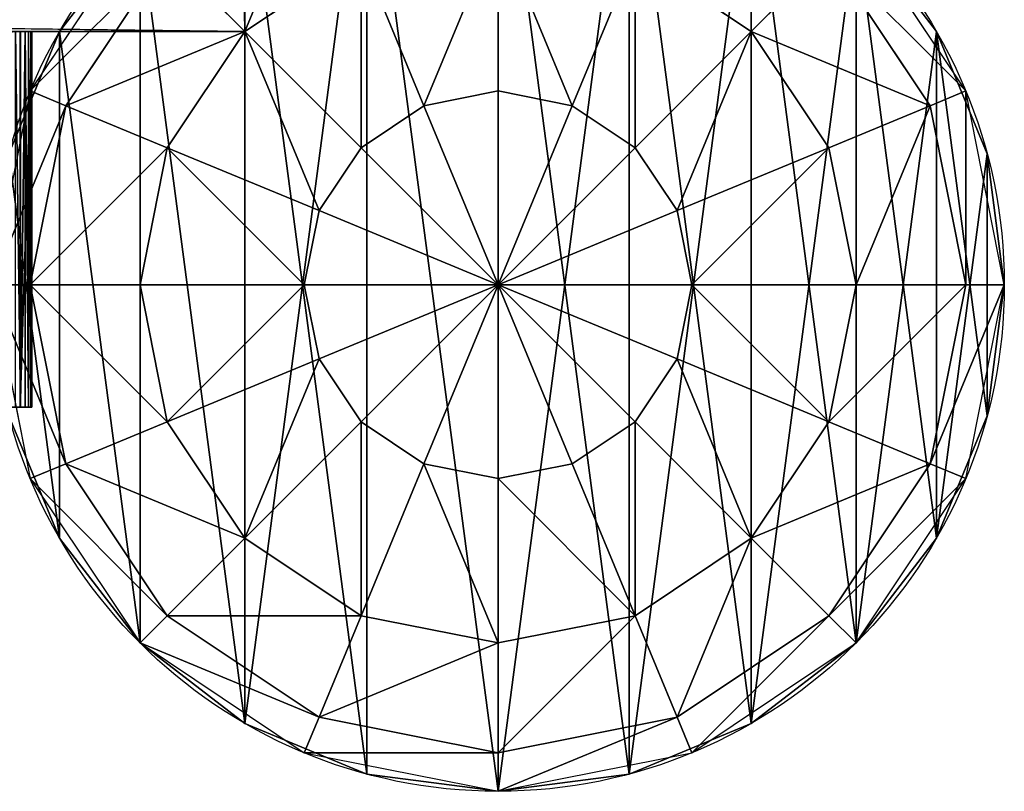
# Model space of a CAD drawing. Units: millimetres. Extents: x -176 to 288, y -318 to 378.
# Drawn here: x 249 to 288, y -157 to -127 of the extents above; entities that cross this region are included whole.
import ezdxf

# ---------------------------------------------------------------- set-up
doc = ezdxf.new("R2010")
doc.units = ezdxf.units.MM
doc.layers.get('0').update_dxf_attribs({"true_color": 0xff5454})

# ---------------------------------------------------------------- blocks, each defined once
blk = doc.blocks.new('Group14_1')
at = {"color": 8, "true_color": 0x64777b}
for p, q in [((-14.142, 14.142), (-18.478, 7.654)), ((0, 14.142, 14.142), (0, 7.654, 18.478)), ((18.478, 7.654), (14.142, 14.142)), ((-17.071, 7.071, 7.654), (-13.066, 13.066, 7.654)), ((-13.066, 13.066, 7.654), (-10, 10, 14.142)), ((-10, 10, 14.142), (-5.412, 13.066, 14.142)), ((-5.412, 13.066, 14.142), (-2.929, 7.071, 18.478)), ((5.412, 13.066, 14.142), (2.929, 7.071, 18.478)), ((5.412, 13.066, 14.142), (10, 10, 14.142)), ((13.066, 13.066, 7.654), (10, 10, 14.142)), ((13.066, 13.066, 7.654), (17.071, 7.071, 7.654)), ((-13.066, 5.412, 14.142), (-10, 10, 14.142)), ((-10, 10, 14.142), (-5.412, 5.412, 18.478)), ((10, 10, 14.142), (5.412, 5.412, 18.478)), ((10, 10, 14.142), (13.066, 5.412, 14.142)), ((-18.478, 7.654), (-20, 0)), ((-18.478, 7.654), (-17.071, 7.071, 7.654)), ((-2.929, 7.071, 18.478), (0, 7.654, 18.478)), ((0, 7.654, 18.478), (2.929, 7.071, 18.478)), ((0, 7.654, 18.478), (0, 0, 20)), ((18.478, 7.654), (17.071, 7.071, 7.654)), ((20, 0), (18.478, 7.654)), ((-18.478, 0, 7.654), (-17.071, 7.071, 7.654)), ((-17.071, 7.071, 7.654), (-13.066, 5.412, 14.142)), ((-5.412, 5.412, 18.478), (-2.929, 7.071, 18.478)), ((-2.929, 7.071, 18.478), (0, 0, 20)), ((2.929, 7.071, 18.478), (0, 0, 20)), ((2.929, 7.071, 18.478), (5.412, 5.412, 18.478)), ((17.071, 7.071, 7.654), (13.066, 5.412, 14.142)), ((17.071, 7.071, 7.654), (18.478, 0, 7.654)), ((-14.142, 0, 14.142), (-13.066, 5.412, 14.142)), ((-13.066, 5.412, 14.142), (-7.071, 2.929, 18.478)), ((-7.071, 2.929, 18.478), (-5.412, 5.412, 18.478)), ((-5.412, 5.412, 18.478), (0, 0, 20)), ((5.412, 5.412, 18.478), (0, 0, 20)), ((5.412, 5.412, 18.478), (7.071, 2.929, 18.478)), ((13.066, 5.412, 14.142), (7.071, 2.929, 18.478)), ((13.066, 5.412, 14.142), (14.142, 0, 14.142)), ((-7.654, 0, 18.478), (-7.071, 2.929, 18.478)), ((-7.071, 2.929, 18.478), (0, 0, 20)), ((7.071, 2.929, 18.478), (0, 0, 20)), ((7.071, 2.929, 18.478), (7.654, 0, 18.478)), ((-20, 0), (-18.478, 0, 7.654)), ((-20, 0), (-18.478, -7.654)), ((-17.071, -7.071, 7.654), (-18.478, 0, 7.654)), ((-18.478, 0, 7.654), (-14.142, 0, 14.142)), ((-13.066, -5.412, 14.142), (-14.142, 0, 14.142)), ((-14.142, 0, 14.142), (-7.654, 0, 18.478)), ((-7.071, -2.929, 18.478), (-7.654, 0, 18.478)), ((-7.654, 0, 18.478), (0, 0, 20)), ((-7.071, -2.929, 18.478), (0, 0, 20)), ((-5.412, -5.412, 18.478), (0, 0, 20)), ((-2.929, -7.071, 18.478), (0, 0, 20)), ((0, 0, 20), (7.654, 0, 18.478)), ((0, -7.654, 18.478), (0, 0, 20)), ((2.929, -7.071, 18.478), (0, 0, 20)), ((5.412, -5.412, 18.478), (0, 0, 20)), ((7.071, -2.929, 18.478), (0, 0, 20)), ((7.654, 0, 18.478), (7.071, -2.929, 18.478)), ((7.654, 0, 18.478), (14.142, 0, 14.142)), ((14.142, 0, 14.142), (13.066, -5.412, 14.142)), ((14.142, 0, 14.142), (18.478, 0, 7.654)), ((18.478, 0, 7.654), (17.071, -7.071, 7.654)), ((18.478, 0, 7.654), (20, 0)), ((18.478, -7.654), (20, 0)), ((-13.066, -5.412, 14.142), (-7.071, -2.929, 18.478)), ((-5.412, -5.412, 18.478), (-7.071, -2.929, 18.478)), ((7.071, -2.929, 18.478), (5.412, -5.412, 18.478)), ((13.066, -5.412, 14.142), (7.071, -2.929, 18.478)), ((-17.071, -7.071, 7.654), (-13.066, -5.412, 14.142)), ((-10, -10, 14.142), (-13.066, -5.412, 14.142)), ((-10, -10, 14.142), (-5.412, -5.412, 18.478)), ((-2.929, -7.071, 18.478), (-5.412, -5.412, 18.478)), ((5.412, -5.412, 18.478), (2.929, -7.071, 18.478)), ((10, -10, 14.142), (5.412, -5.412, 18.478)), ((13.066, -5.412, 14.142), (10, -10, 14.142)), ((17.071, -7.071, 7.654), (13.066, -5.412, 14.142)), ((-18.478, -7.654), (-17.071, -7.071, 7.654)), ((-13.066, -13.066, 7.654), (-17.071, -7.071, 7.654)), ((-5.412, -13.066, 14.142), (-2.929, -7.071, 18.478)), ((0, -7.654, 18.478), (-2.929, -7.071, 18.478)), ((2.929, -7.071, 18.478), (0, -7.654, 18.478)), ((5.412, -13.066, 14.142), (2.929, -7.071, 18.478)), ((17.071, -7.071, 7.654), (13.066, -13.066, 7.654)), ((18.478, -7.654), (17.071, -7.071, 7.654)), ((-18.478, -7.654), (-14.142, -14.142)), ((0, -14.142, 14.142), (0, -7.654, 18.478)), ((14.142, -14.142), (18.478, -7.654)), ((-13.066, -13.066, 7.654), (-10, -10, 14.142)), ((-5.412, -13.066, 14.142), (-10, -10, 14.142)), ((10, -10, 14.142), (5.412, -13.066, 14.142)), ((13.066, -13.066, 7.654), (10, -10, 14.142)), ((-14.142, -14.142), (-13.066, -13.066, 7.654)), ((-7.071, -17.071, 7.654), (-13.066, -13.066, 7.654)), ((-7.071, -17.071, 7.654), (-5.412, -13.066, 14.142)), ((0, -14.142, 14.142), (-5.412, -13.066, 14.142)), ((5.412, -13.066, 14.142), (0, -14.142, 14.142)), ((7.071, -17.071, 7.654), (5.412, -13.066, 14.142)), ((13.066, -13.066, 7.654), (7.071, -17.071, 7.654)), ((14.142, -14.142), (13.066, -13.066, 7.654)), ((-14.142, -14.142), (-7.654, -18.478)), ((0, -18.478, 7.654), (0, -14.142, 14.142)), ((7.654, -18.478), (14.142, -14.142)), ((-7.654, -18.478), (-7.071, -17.071, 7.654)), ((0, -18.478, 7.654), (-7.071, -17.071, 7.654)), ((7.071, -17.071, 7.654), (0, -18.478, 7.654)), ((7.654, -18.478), (7.071, -17.071, 7.654)), ((-7.654, -18.478), (0, -20)), ((0, -20), (0, -18.478, 7.654)), ((0, -20), (7.654, -18.478))]:
    blk.add_line(p, q, dxfattribs=at)
mesh = blk.add_polyface(dxfattribs=at)
corners = [(-10, 10, 14.142), (-7.071, 17.071, 7.654), (-13.066, 13.066, 7.654), (-5.412, 13.066, 14.142)]
mesh.append_faces([[corners[k] for k in face] for face in [(0, 1, 2), (1, 0, 3)]], dxfattribs={"vtx0": -1, "color": 8})
mesh = blk.add_polyface(dxfattribs=at)
corners = [(5.412, 13.066, 14.142), (13.066, 13.066, 7.654), (7.071, 17.071, 7.654), (10, 10, 14.142)]
mesh.append_faces([[corners[k] for k in face] for face in [(0, 1, 2), (1, 0, 3)]], dxfattribs={"vtx0": -1, "color": 8})
mesh = blk.add_polyface(dxfattribs=at)
corners = [(-13.066, 13.066, 7.654), (-18.478, 7.654), (-17.071, 7.071, 7.654), (-14.142, 14.142)]
mesh.append_faces([[corners[k] for k in face] for face in [(0, 1, 2), (1, 0, 3)]], dxfattribs={"vtx0": -1, "color": 8})
mesh = blk.add_polyface(dxfattribs=at)
corners = [(-2.929, 7.071, 18.478), (0, 14.142, 14.142), (-5.412, 13.066, 14.142), (0, 7.654, 18.478)]
mesh.append_faces([[corners[k] for k in face] for face in [(0, 1, 2), (1, 0, 3)]], dxfattribs={"vtx0": -1, "color": 8})
mesh = blk.add_polyface(dxfattribs=at)
corners = [(2.929, 7.071, 18.478), (0, 14.142, 14.142), (0, 7.654, 18.478), (5.412, 13.066, 14.142)]
mesh.append_faces([[corners[k] for k in face] for face in [(0, 1, 2), (1, 0, 3)]], dxfattribs={"vtx0": -1, "color": 8})
mesh = blk.add_polyface(dxfattribs=at)
corners = [(18.478, 7.654), (13.066, 13.066, 7.654), (17.071, 7.071, 7.654), (14.142, 14.142)]
mesh.append_faces([[corners[k] for k in face] for face in [(0, 1, 2), (1, 0, 3)]], dxfattribs={"vtx0": -1, "color": 8})
mesh = blk.add_polyface(dxfattribs=at)
corners = [(-10, 10, 14.142), (-17.071, 7.071, 7.654), (-13.066, 5.412, 14.142), (-13.066, 13.066, 7.654)]
mesh.append_faces([[corners[k] for k in face] for face in [(0, 1, 2), (1, 0, 3)]], dxfattribs={"vtx0": -1, "color": 8})
mesh = blk.add_polyface(dxfattribs=at)
corners = [(-5.412, 5.412, 18.478), (-5.412, 13.066, 14.142), (-10, 10, 14.142), (-2.929, 7.071, 18.478)]
mesh.append_faces([[corners[k] for k in face] for face in [(0, 1, 2), (1, 0, 3)]], dxfattribs={"vtx0": -1, "color": 8})
mesh = blk.add_polyface(dxfattribs=at)
corners = [(5.412, 5.412, 18.478), (5.412, 13.066, 14.142), (2.929, 7.071, 18.478), (10, 10, 14.142)]
mesh.append_faces([[corners[k] for k in face] for face in [(0, 1, 2), (1, 0, 3)]], dxfattribs={"vtx0": -1, "color": 8})
mesh = blk.add_polyface(dxfattribs=at)
corners = [(17.071, 7.071, 7.654), (10, 10, 14.142), (13.066, 5.412, 14.142), (13.066, 13.066, 7.654)]
mesh.append_faces([[corners[k] for k in face] for face in [(0, 1, 2), (1, 0, 3)]], dxfattribs={"vtx0": -1, "color": 8})
mesh = blk.add_polyface(dxfattribs=at)
corners = [(-7.071, 2.929, 18.478), (-10, 10, 14.142), (-13.066, 5.412, 14.142), (-5.412, 5.412, 18.478)]
mesh.append_faces([[corners[k] for k in face] for face in [(0, 1, 2), (1, 0, 3)]], dxfattribs={"vtx0": -1, "color": 8})
mesh = blk.add_polyface(dxfattribs=at)
corners = [(7.071, 2.929, 18.478), (10, 10, 14.142), (5.412, 5.412, 18.478), (13.066, 5.412, 14.142)]
mesh.append_faces([[corners[k] for k in face] for face in [(0, 1, 2), (1, 0, 3)]], dxfattribs={"vtx0": -1, "color": 8})
mesh = blk.add_polyface(dxfattribs=at)
corners = [(-17.071, 7.071, 7.654), (-20, 0), (-18.478, 0, 7.654), (-18.478, 7.654)]
mesh.append_faces([[corners[k] for k in face] for face in [(0, 1, 2), (1, 0, 3)]], dxfattribs={"vtx0": -1, "color": 8})
mesh = blk.add_polyface(dxfattribs=at)
corners = [(0, 7.654, 18.478), (-2.929, 7.071, 18.478), (0, 0, 20)]
mesh.append_faces([[corners[k] for k in face] for face in [(0, 1, 2)]], dxfattribs={"color": 8})
mesh = blk.add_polyface(dxfattribs=at)
corners = [(2.929, 7.071, 18.478), (0, 7.654, 18.478), (0, 0, 20)]
mesh.append_faces([[corners[k] for k in face] for face in [(0, 1, 2)]], dxfattribs={"color": 8})
mesh = blk.add_polyface(dxfattribs=at)
corners = [(18.478, 7.654), (18.478, 0, 7.654), (20, 0), (17.071, 7.071, 7.654)]
mesh.append_faces([[corners[k] for k in face] for face in [(0, 1, 2), (1, 0, 3)]], dxfattribs={"vtx0": -1, "color": 8})
mesh = blk.add_polyface(dxfattribs=at)
corners = [(-13.066, 5.412, 14.142), (-18.478, 0, 7.654), (-14.142, 0, 14.142), (-17.071, 7.071, 7.654)]
mesh.append_faces([[corners[k] for k in face] for face in [(0, 1, 2), (1, 0, 3)]], dxfattribs={"vtx0": -1, "color": 8})
mesh = blk.add_polyface(dxfattribs=at)
corners = [(0, 0, 20), (-2.929, 7.071, 18.478), (-5.412, 5.412, 18.478)]
mesh.append_faces([[corners[k] for k in face] for face in [(0, 1, 2)]], dxfattribs={"color": 8})
mesh = blk.add_polyface(dxfattribs=at)
corners = [(5.412, 5.412, 18.478), (2.929, 7.071, 18.478), (0, 0, 20)]
mesh.append_faces([[corners[k] for k in face] for face in [(0, 1, 2)]], dxfattribs={"color": 8})
mesh = blk.add_polyface(dxfattribs=at)
corners = [(17.071, 7.071, 7.654), (14.142, 0, 14.142), (18.478, 0, 7.654), (13.066, 5.412, 14.142)]
mesh.append_faces([[corners[k] for k in face] for face in [(0, 1, 2), (1, 0, 3)]], dxfattribs={"vtx0": -1, "color": 8})
mesh = blk.add_polyface(dxfattribs=at)
corners = [(-7.654, 0, 18.478), (-13.066, 5.412, 14.142), (-14.142, 0, 14.142), (-7.071, 2.929, 18.478)]
mesh.append_faces([[corners[k] for k in face] for face in [(0, 1, 2), (1, 0, 3)]], dxfattribs={"vtx0": -1, "color": 8})
mesh = blk.add_polyface(dxfattribs=at)
corners = [(0, 0, 20), (-5.412, 5.412, 18.478), (-7.071, 2.929, 18.478)]
mesh.append_faces([[corners[k] for k in face] for face in [(0, 1, 2)]], dxfattribs={"color": 8})
mesh = blk.add_polyface(dxfattribs=at)
corners = [(7.071, 2.929, 18.478), (5.412, 5.412, 18.478), (0, 0, 20)]
mesh.append_faces([[corners[k] for k in face] for face in [(0, 1, 2)]], dxfattribs={"color": 8})
mesh = blk.add_polyface(dxfattribs=at)
corners = [(7.654, 0, 18.478), (13.066, 5.412, 14.142), (7.071, 2.929, 18.478), (14.142, 0, 14.142)]
mesh.append_faces([[corners[k] for k in face] for face in [(0, 1, 2), (1, 0, 3)]], dxfattribs={"vtx0": -1, "color": 8})
mesh = blk.add_polyface(dxfattribs=at)
corners = [(0, 0, 20), (-7.071, 2.929, 18.478), (-7.654, 0, 18.478)]
mesh.append_faces([[corners[k] for k in face] for face in [(0, 1, 2)]], dxfattribs={"color": 8})
mesh = blk.add_polyface(dxfattribs=at)
corners = [(7.654, 0, 18.478), (7.071, 2.929, 18.478), (0, 0, 20)]
mesh.append_faces([[corners[k] for k in face] for face in [(0, 1, 2)]], dxfattribs={"color": 8})
mesh = blk.add_polyface(dxfattribs=at)
corners = [(-17.071, -7.071, 7.654), (-20, 0), (-18.478, -7.654), (-18.478, 0, 7.654)]
mesh.append_faces([[corners[k] for k in face] for face in [(0, 1, 2), (1, 0, 3)]], dxfattribs={"vtx0": -1, "color": 8})
mesh = blk.add_polyface(dxfattribs=at)
corners = [(-13.066, -5.412, 14.142), (-18.478, 0, 7.654), (-17.071, -7.071, 7.654), (-14.142, 0, 14.142)]
mesh.append_faces([[corners[k] for k in face] for face in [(0, 1, 2), (1, 0, 3)]], dxfattribs={"vtx0": -1, "color": 8})
mesh = blk.add_polyface(dxfattribs=at)
corners = [(-13.066, -5.412, 14.142), (-7.654, 0, 18.478), (-14.142, 0, 14.142), (-7.071, -2.929, 18.478)]
mesh.append_faces([[corners[k] for k in face] for face in [(0, 1, 2), (1, 0, 3)]], dxfattribs={"vtx0": -1, "color": 8})
mesh = blk.add_polyface(dxfattribs=at)
corners = [(0, 0, 20), (-7.654, 0, 18.478), (-7.071, -2.929, 18.478)]
mesh.append_faces([[corners[k] for k in face] for face in [(0, 1, 2)]], dxfattribs={"color": 8})
mesh = blk.add_polyface(dxfattribs=at)
corners = [(0, 0, 20), (-7.071, -2.929, 18.478), (-5.412, -5.412, 18.478)]
mesh.append_faces([[corners[k] for k in face] for face in [(0, 1, 2)]], dxfattribs={"color": 8})
mesh = blk.add_polyface(dxfattribs=at)
corners = [(0, 0, 20), (-5.412, -5.412, 18.478), (-2.929, -7.071, 18.478)]
mesh.append_faces([[corners[k] for k in face] for face in [(0, 1, 2)]], dxfattribs={"color": 8})
mesh = blk.add_polyface(dxfattribs=at)
corners = [(0, 0, 20), (-2.929, -7.071, 18.478), (0, -7.654, 18.478)]
mesh.append_faces([[corners[k] for k in face] for face in [(0, 1, 2)]], dxfattribs={"color": 8})
mesh = blk.add_polyface(dxfattribs=at)
corners = [(2.929, -7.071, 18.478), (0, 0, 20), (0, -7.654, 18.478)]
mesh.append_faces([[corners[k] for k in face] for face in [(0, 1, 2)]], dxfattribs={"color": 8})
mesh = blk.add_polyface(dxfattribs=at)
corners = [(5.412, -5.412, 18.478), (0, 0, 20), (2.929, -7.071, 18.478)]
mesh.append_faces([[corners[k] for k in face] for face in [(0, 1, 2)]], dxfattribs={"color": 8})
mesh = blk.add_polyface(dxfattribs=at)
corners = [(7.071, -2.929, 18.478), (0, 0, 20), (5.412, -5.412, 18.478)]
mesh.append_faces([[corners[k] for k in face] for face in [(0, 1, 2)]], dxfattribs={"color": 8})
mesh = blk.add_polyface(dxfattribs=at)
corners = [(7.654, 0, 18.478), (0, 0, 20), (7.071, -2.929, 18.478)]
mesh.append_faces([[corners[k] for k in face] for face in [(0, 1, 2)]], dxfattribs={"color": 8})
mesh = blk.add_polyface(dxfattribs=at)
corners = [(13.066, -5.412, 14.142), (7.654, 0, 18.478), (7.071, -2.929, 18.478), (14.142, 0, 14.142)]
mesh.append_faces([[corners[k] for k in face] for face in [(0, 1, 2), (1, 0, 3)]], dxfattribs={"vtx0": -1, "color": 8})
mesh = blk.add_polyface(dxfattribs=at)
corners = [(18.478, 0, 7.654), (13.066, -5.412, 14.142), (17.071, -7.071, 7.654), (14.142, 0, 14.142)]
mesh.append_faces([[corners[k] for k in face] for face in [(0, 1, 2), (1, 0, 3)]], dxfattribs={"vtx0": -1, "color": 8})
mesh = blk.add_polyface(dxfattribs=at)
corners = [(20, 0), (17.071, -7.071, 7.654), (18.478, -7.654), (18.478, 0, 7.654)]
mesh.append_faces([[corners[k] for k in face] for face in [(0, 1, 2), (1, 0, 3)]], dxfattribs={"vtx0": -1, "color": 8})
mesh = blk.add_polyface(dxfattribs=at)
corners = [(-10, -10, 14.142), (-7.071, -2.929, 18.478), (-13.066, -5.412, 14.142), (-5.412, -5.412, 18.478)]
mesh.append_faces([[corners[k] for k in face] for face in [(0, 1, 2), (1, 0, 3)]], dxfattribs={"vtx0": -1, "color": 8})
mesh = blk.add_polyface(dxfattribs=at)
corners = [(10, -10, 14.142), (7.071, -2.929, 18.478), (5.412, -5.412, 18.478), (13.066, -5.412, 14.142)]
mesh.append_faces([[corners[k] for k in face] for face in [(0, 1, 2), (1, 0, 3)]], dxfattribs={"vtx0": -1, "color": 8})
mesh = blk.add_polyface(dxfattribs=at)
corners = [(-10, -10, 14.142), (-17.071, -7.071, 7.654), (-13.066, -13.066, 7.654), (-13.066, -5.412, 14.142)]
mesh.append_faces([[corners[k] for k in face] for face in [(0, 1, 2), (1, 0, 3)]], dxfattribs={"vtx0": -1, "color": 8})
mesh = blk.add_polyface(dxfattribs=at)
corners = [(-5.412, -13.066, 14.142), (-5.412, -5.412, 18.478), (-10, -10, 14.142), (-2.929, -7.071, 18.478)]
mesh.append_faces([[corners[k] for k in face] for face in [(0, 1, 2), (1, 0, 3)]], dxfattribs={"vtx0": -1, "color": 8})
mesh = blk.add_polyface(dxfattribs=at)
corners = [(5.412, -13.066, 14.142), (5.412, -5.412, 18.478), (2.929, -7.071, 18.478), (10, -10, 14.142)]
mesh.append_faces([[corners[k] for k in face] for face in [(0, 1, 2), (1, 0, 3)]], dxfattribs={"vtx0": -1, "color": 8})
mesh = blk.add_polyface(dxfattribs=at)
corners = [(17.071, -7.071, 7.654), (10, -10, 14.142), (13.066, -13.066, 7.654), (13.066, -5.412, 14.142)]
mesh.append_faces([[corners[k] for k in face] for face in [(0, 1, 2), (1, 0, 3)]], dxfattribs={"vtx0": -1, "color": 8})
mesh = blk.add_polyface(dxfattribs=at)
corners = [(-13.066, -13.066, 7.654), (-18.478, -7.654), (-14.142, -14.142), (-17.071, -7.071, 7.654)]
mesh.append_faces([[corners[k] for k in face] for face in [(0, 1, 2), (1, 0, 3)]], dxfattribs={"vtx0": -1, "color": 8})
mesh = blk.add_polyface(dxfattribs=at)
corners = [(0, -14.142, 14.142), (-2.929, -7.071, 18.478), (-5.412, -13.066, 14.142), (0, -7.654, 18.478)]
mesh.append_faces([[corners[k] for k in face] for face in [(0, 1, 2), (1, 0, 3)]], dxfattribs={"vtx0": -1, "color": 8})
mesh = blk.add_polyface(dxfattribs=at)
corners = [(5.412, -13.066, 14.142), (0, -7.654, 18.478), (0, -14.142, 14.142), (2.929, -7.071, 18.478)]
mesh.append_faces([[corners[k] for k in face] for face in [(0, 1, 2), (1, 0, 3)]], dxfattribs={"vtx0": -1, "color": 8})
mesh = blk.add_polyface(dxfattribs=at)
corners = [(18.478, -7.654), (13.066, -13.066, 7.654), (14.142, -14.142), (17.071, -7.071, 7.654)]
mesh.append_faces([[corners[k] for k in face] for face in [(0, 1, 2), (1, 0, 3)]], dxfattribs={"vtx0": -1, "color": 8})
mesh = blk.add_polyface(dxfattribs=at)
corners = [(-5.412, -13.066, 14.142), (-13.066, -13.066, 7.654), (-7.071, -17.071, 7.654), (-10, -10, 14.142)]
mesh.append_faces([[corners[k] for k in face] for face in [(0, 1, 2), (1, 0, 3)]], dxfattribs={"vtx0": -1, "color": 8})
mesh = blk.add_polyface(dxfattribs=at)
corners = [(10, -10, 14.142), (7.071, -17.071, 7.654), (13.066, -13.066, 7.654), (5.412, -13.066, 14.142)]
mesh.append_faces([[corners[k] for k in face] for face in [(0, 1, 2), (1, 0, 3)]], dxfattribs={"vtx0": -1, "color": 8})
mesh = blk.add_polyface(dxfattribs=at)
corners = [(-7.071, -17.071, 7.654), (-14.142, -14.142), (-7.654, -18.478), (-13.066, -13.066, 7.654)]
mesh.append_faces([[corners[k] for k in face] for face in [(0, 1, 2), (1, 0, 3)]], dxfattribs={"vtx0": -1, "color": 8})
mesh = blk.add_polyface(dxfattribs=at)
corners = [(0, -14.142, 14.142), (-7.071, -17.071, 7.654), (0, -18.478, 7.654), (-5.412, -13.066, 14.142)]
mesh.append_faces([[corners[k] for k in face] for face in [(0, 1, 2), (1, 0, 3)]], dxfattribs={"vtx0": -1, "color": 8})
mesh = blk.add_polyface(dxfattribs=at)
corners = [(5.412, -13.066, 14.142), (0, -18.478, 7.654), (7.071, -17.071, 7.654), (0, -14.142, 14.142)]
mesh.append_faces([[corners[k] for k in face] for face in [(0, 1, 2), (1, 0, 3)]], dxfattribs={"vtx0": -1, "color": 8})
mesh = blk.add_polyface(dxfattribs=at)
corners = [(13.066, -13.066, 7.654), (7.654, -18.478), (14.142, -14.142), (7.071, -17.071, 7.654)]
mesh.append_faces([[corners[k] for k in face] for face in [(0, 1, 2), (1, 0, 3)]], dxfattribs={"vtx0": -1, "color": 8})
mesh = blk.add_polyface(dxfattribs=at)
corners = [(0, -18.478, 7.654), (-7.654, -18.478), (0, -20), (-7.071, -17.071, 7.654)]
mesh.append_faces([[corners[k] for k in face] for face in [(0, 1, 2), (1, 0, 3)]], dxfattribs={"vtx0": -1, "color": 8})
mesh = blk.add_polyface(dxfattribs=at)
corners = [(7.071, -17.071, 7.654), (0, -20), (7.654, -18.478), (0, -18.478, 7.654)]
mesh.append_faces([[corners[k] for k in face] for face in [(0, 1, 2), (1, 0, 3)]], dxfattribs={"vtx0": -1, "color": 8})
blk = doc.blocks.new('Group_2')
at = {"color": 8, "true_color": 0x64777b}
for p, q in [((2.679, 30), (2.679, 30, 690)), ((37.321, 30), (37.321, 30, 690)), ((39.319, 25.176), (39.319, 25.176, 690)), ((20, 20), (20, 0)), ((40, 20), (40, 20, 690)), ((39.319, 14.824), (39.319, 14.824, 690)), ((2.679, 10), (2.679, 10, 690)), ((37.321, 10), (37.321, 10, 690)), ((5.858, 5.858), (5.858, 5.858, 690)), ((34.142, 5.858), (34.142, 5.858, 690)), ((10, 2.679), (10, 2.679, 690)), ((30, 2.679), (30, 2.679, 690)), ((14.824, 0.681), (14.824, 0.681, 690)), ((25.176, 0.681), (25.176, 0.681, 690)), ((20, 0), (20, 0, 690))]:
    blk.add_line(p, q, dxfattribs=at)
for centre in [(20, 20), (20, 20, 690)]:
    blk.add_circle(centre, 20, dxfattribs=at)
mesh = blk.add_polyface(dxfattribs=at)
corners = [(0.681, 25.176), (0.681, 14.824), (0, 20), (2.679, 10), (2.679, 30), (5.858, 5.858), (5.858, 34.142), (10, 2.679), (10, 37.321), (14.824, 39.319), (14.824, 0.681), (20, 0), (20, 40), (25.176, 39.319), (25.176, 0.681), (30, 37.321), (30, 2.679), (34.142, 34.142), (34.142, 5.858), (37.321, 30), (37.321, 10), (39.319, 25.176), (39.319, 14.824), (40, 20)]
mesh.append_faces([[corners[k] for k in face] for face in [(0, 1, 2), (22, 21, 23)]], dxfattribs={"vtx0": -1, "color": 8})
mesh.append_faces([[corners[k] for k in face] for face in [(1, 0, 3), (3, 4, 5), (5, 6, 7), (7, 9, 10), (10, 9, 11), (11, 13, 14), (14, 15, 16), (16, 17, 18), (18, 19, 20), (20, 21, 22)]], dxfattribs={"vtx0": -1, "vtx1": -1, "color": 8})
mesh.append_faces([[corners[k] for k in face] for face in [(3, 0, 4), (5, 4, 6), (7, 6, 8), (7, 8, 9), (11, 9, 12), (11, 12, 13), (14, 13, 15), (16, 15, 17), (18, 17, 19), (20, 19, 21)]], dxfattribs={"vtx0": -1, "vtx2": -1, "color": 8})
mesh = blk.add_polyface(dxfattribs=at)
corners = [(0.681, 14.824, 690), (0.681, 25.176, 690), (0, 20, 690), (2.679, 10, 690), (2.679, 30, 690), (5.858, 5.858, 690), (5.858, 34.142, 690), (10, 2.679, 690), (10, 37.321, 690), (14.824, 0.681, 690), (14.824, 39.319, 690), (20, 0, 690), (20, 40, 690), (25.176, 0.681, 690), (25.176, 39.319, 690), (30, 2.679, 690), (30, 37.321, 690), (34.142, 5.858, 690), (34.142, 34.142, 690), (37.321, 10, 690), (37.321, 30, 690), (39.319, 14.824, 690), (39.319, 25.176, 690), (40, 20, 690)]
mesh.append_faces([[corners[k] for k in face] for face in [(0, 1, 2), (22, 21, 23)]], dxfattribs={"vtx0": -1, "color": 8})
mesh.append_faces([[corners[k] for k in face] for face in [(1, 3, 4), (4, 5, 6), (6, 7, 8), (8, 9, 10), (10, 11, 12), (12, 13, 14), (14, 15, 16), (16, 17, 18), (18, 19, 20), (20, 21, 22)]], dxfattribs={"vtx0": -1, "vtx1": -1, "color": 8})
mesh.append_faces([[corners[k] for k in face] for face in [(1, 0, 3), (4, 3, 5), (6, 5, 7), (8, 7, 9), (10, 9, 11), (12, 11, 13), (14, 13, 15), (16, 15, 17), (18, 17, 19), (20, 19, 21)]], dxfattribs={"vtx0": -1, "vtx2": -1, "color": 8})
mesh = blk.add_polyface(dxfattribs=at)
corners = [(5.858, 34.142, 690), (2.679, 30), (2.679, 30, 690), (5.858, 34.142)]
mesh.append_faces([[corners[k] for k in face] for face in [(0, 1, 2), (1, 0, 3)]], dxfattribs={"vtx0": -1, "color": 8})
mesh = blk.add_polyface(dxfattribs=at)
corners = [(34.142, 34.142), (37.321, 30, 690), (37.321, 30), (34.142, 34.142, 690)]
mesh.append_faces([[corners[k] for k in face] for face in [(0, 1, 2), (1, 0, 3)]], dxfattribs={"vtx0": -1, "color": 8})
mesh = blk.add_polyface(dxfattribs=at)
corners = [(2.679, 30, 690), (0.681, 25.176), (0.681, 25.176, 690), (2.679, 30)]
mesh.append_faces([[corners[k] for k in face] for face in [(0, 1, 2), (1, 0, 3)]], dxfattribs={"vtx0": -1, "color": 8})
mesh = blk.add_polyface(dxfattribs=at)
corners = [(37.321, 30), (39.319, 25.176, 690), (39.319, 25.176), (37.321, 30, 690)]
mesh.append_faces([[corners[k] for k in face] for face in [(0, 1, 2), (1, 0, 3)]], dxfattribs={"vtx0": -1, "color": 8})
mesh = blk.add_polyface(dxfattribs=at)
corners = [(39.319, 25.176), (40, 20, 690), (40, 20), (39.319, 25.176, 690)]
mesh.append_faces([[corners[k] for k in face] for face in [(0, 1, 2), (1, 0, 3)]], dxfattribs={"vtx0": -1, "color": 8})
mesh = blk.add_polyface(dxfattribs=at)
corners = [(40, 20), (39.319, 14.824, 690), (39.319, 14.824), (40, 20, 690)]
mesh.append_faces([[corners[k] for k in face] for face in [(0, 1, 2), (1, 0, 3)]], dxfattribs={"vtx0": -1, "color": 8})
mesh = blk.add_polyface(dxfattribs=at)
corners = [(0.681, 14.824, 690), (2.679, 10), (2.679, 10, 690), (0.681, 14.824)]
mesh.append_faces([[corners[k] for k in face] for face in [(0, 1, 2), (1, 0, 3)]], dxfattribs={"vtx0": -1, "color": 8})
mesh = blk.add_polyface(dxfattribs=at)
corners = [(39.319, 14.824), (37.321, 10, 690), (37.321, 10), (39.319, 14.824, 690)]
mesh.append_faces([[corners[k] for k in face] for face in [(0, 1, 2), (1, 0, 3)]], dxfattribs={"vtx0": -1, "color": 8})
mesh = blk.add_polyface(dxfattribs=at)
corners = [(2.679, 10, 690), (5.858, 5.858), (5.858, 5.858, 690), (2.679, 10)]
mesh.append_faces([[corners[k] for k in face] for face in [(0, 1, 2), (1, 0, 3)]], dxfattribs={"vtx0": -1, "color": 8})
mesh = blk.add_polyface(dxfattribs=at)
corners = [(37.321, 10), (34.142, 5.858, 690), (34.142, 5.858), (37.321, 10, 690)]
mesh.append_faces([[corners[k] for k in face] for face in [(0, 1, 2), (1, 0, 3)]], dxfattribs={"vtx0": -1, "color": 8})
mesh = blk.add_polyface(dxfattribs=at)
corners = [(10, 2.679, 690), (5.858, 5.858), (10, 2.679), (5.858, 5.858, 690)]
mesh.append_faces([[corners[k] for k in face] for face in [(0, 1, 2), (1, 0, 3)]], dxfattribs={"vtx0": -1, "color": 8})
mesh = blk.add_polyface(dxfattribs=at)
corners = [(34.142, 5.858, 690), (30, 2.679), (34.142, 5.858), (30, 2.679, 690)]
mesh.append_faces([[corners[k] for k in face] for face in [(0, 1, 2), (1, 0, 3)]], dxfattribs={"vtx0": -1, "color": 8})
mesh = blk.add_polyface(dxfattribs=at)
corners = [(14.824, 0.681, 690), (10, 2.679), (14.824, 0.681), (10, 2.679, 690)]
mesh.append_faces([[corners[k] for k in face] for face in [(0, 1, 2), (1, 0, 3)]], dxfattribs={"vtx0": -1, "color": 8})
mesh = blk.add_polyface(dxfattribs=at)
corners = [(30, 2.679, 690), (25.176, 0.681), (30, 2.679), (25.176, 0.681, 690)]
mesh.append_faces([[corners[k] for k in face] for face in [(0, 1, 2), (1, 0, 3)]], dxfattribs={"vtx0": -1, "color": 8})
mesh = blk.add_polyface(dxfattribs=at)
corners = [(20, 0, 690), (14.824, 0.681), (20, 0), (14.824, 0.681, 690)]
mesh.append_faces([[corners[k] for k in face] for face in [(0, 1, 2), (1, 0, 3)]], dxfattribs={"vtx0": -1, "color": 8})
mesh = blk.add_polyface(dxfattribs=at)
corners = [(25.176, 0.681, 690), (20, 0), (25.176, 0.681), (20, 0, 690)]
mesh.append_faces([[corners[k] for k in face] for face in [(0, 1, 2), (1, 0, 3)]], dxfattribs={"vtx0": -1, "color": 8})
blk = doc.blocks.new('Component_2')
for name, p in [('Group14_1', (20, 20, 690)), ('Group_2', (0, 0))]:
    blk.add_blockref(name, p)
blk = doc.blocks.new('Group14')
for p, q in [((249.508, -130.711, 89.327), (-158.184, -130.712, 89.327)), ((249.33, -130.711, 99.375), (249.968, -130.711, 89.327)), ((249.33, -130.711, 99.375), (249.508, -130.711, 89.327)), ((249.968, -130.711, 89.327), (249.508, -130.711, 89.327)), ((249.508, -130.711, 89.327), (249.528, -130.711, 88.192)), ((249.528, -130.711, 88.192), (249.842, -130.711, 85.26)), ((249.528, -145.543, 88.192), (249.528, -130.711, 88.192)), ((249.528, -130.711, 88.192), (249.703, -130.711, 84.432)), ((249.703, -145.544, 84.432), (249.703, -130.711, 84.432)), ((249.703, -130.711, 84.432), (249.842, -130.711, 85.26)), ((249.842, -145.544, 85.26), (249.842, -130.711, 85.26)), ((249.935, -130.711, 87.837), (249.842, -130.711, 85.26)), ((249.968, -130.711, 89.327), (249.935, -130.711, 87.837)), ((249.935, -145.544, 87.837), (249.935, -130.711, 87.837)), ((249.968, -145.544, 89.327), (249.968, -130.711, 89.327)), ((-158.184, -145.544, 89.327), (249.508, -145.544, 89.327)), ((249.968, -145.544, 89.327), (249.33, -145.543, 99.375)), ((249.508, -145.544, 89.327), (249.33, -145.543, 99.375)), ((249.528, -145.543, 88.192), (249.508, -145.544, 89.327)), ((249.508, -145.544, 89.327), (249.968, -145.544, 89.327)), ((249.842, -145.544, 85.26), (249.528, -145.543, 88.192)), ((249.703, -145.544, 84.432), (249.528, -145.543, 88.192)), ((249.842, -145.544, 85.26), (249.703, -145.544, 84.432)), ((249.842, -145.544, 85.26), (249.935, -145.544, 87.837)), ((249.935, -145.544, 87.837), (249.968, -145.544, 89.327))]:
    blk.add_line(p, q)
at = {"color": 250, "true_color": 0x181f20}
mesh = blk.add_polyface(dxfattribs=at)
corners = [(-158.184, -130.712, 89.327), (249.33, -130.711, 99.375), (249.508, -130.711, 89.327), (-158.599, -130.711, 127.916), (249.12, -130.711, 120.821), (248.91, -130.711, 155.366), (-159.062, -130.711, 162.119), (248.712, -130.711, 205.847), (-159.557, -130.711, 193.399), (-160.069, -130.711, 223.219), (248.538, -130.711, 275.102), (-160.581, -130.711, 253.033), (-161.076, -130.711, 284.312), (248.398, -130.711, 365.969), (-161.539, -130.711, 318.515), (-161.954, -130.712, 357.104), (-162.305, -130.711, 401.542), (248.306, -130.711, 481.284), (-162.576, -130.711, 453.29), (-162.75, -130.711, 513.811), (248.273, -130.711, 623.886), (-162.811, -130.711, 584.566), (-152.81, -130.712, 627.235), (244.226, -130.711, 653.013), (-128.496, -130.712, 661.472), (224.784, -130.711, 677.519), (-92.839, -130.711, 687.656), (192.917, -130.711, 697.024), (-48.811, -130.712, 706.17), (151.595, -130.711, 711.145), (0.617, -130.711, 717.395), (103.791, -130.711, 719.501), (52.475, -130.711, 721.711)]
mesh.append_faces([[corners[k] for k in face] for face in [(0, 1, 2), (31, 30, 32)]], dxfattribs={"vtx0": -1, "color": 250})
mesh.append_faces([[corners[k] for k in face] for face in [(1, 3, 4), (4, 3, 5), (5, 6, 7), (7, 9, 10), (10, 12, 13), (13, 16, 17), (17, 19, 20), (20, 22, 23), (23, 24, 25), (25, 26, 27), (27, 28, 29), (29, 30, 31)]], dxfattribs={"vtx0": -1, "vtx1": -1, "color": 250})
mesh.append_faces([[corners[k] for k in face] for face in [(1, 0, 3), (5, 3, 6), (7, 6, 8), (7, 8, 9), (10, 9, 11), (10, 11, 12), (13, 12, 14), (13, 14, 15), (13, 15, 16), (17, 16, 18), (17, 18, 19), (20, 19, 21), (20, 21, 22), (23, 22, 24), (25, 24, 26), (27, 26, 28), (29, 28, 30)]], dxfattribs={"vtx0": -1, "vtx2": -1, "color": 250})
mesh = blk.add_polyface(dxfattribs=at)
corners = [(-158.184, -145.544, 89.327), (249.508, -130.711, 89.327), (-158.184, -130.712, 89.327), (249.508, -145.544, 89.327), (249.968, -130.711, 89.327), (249.968, -145.544, 89.327)]
mesh.append_faces([[corners[k] for k in face] for face in [(0, 1, 2), (4, 3, 5)]], dxfattribs={"vtx0": -1, "color": 250})
mesh.append_faces([[corners[k] for k in face] for face in [(1, 3, 4)]], dxfattribs={"vtx0": -1, "vtx1": -1, "color": 250})
mesh.append_faces([[corners[k] for k in face] for face in [(1, 0, 3)]], dxfattribs={"vtx0": -1, "vtx2": -1, "color": 250})
mesh = blk.add_polyface(dxfattribs=at)
corners = [(249.33, -130.711, 99.375), (249.968, -130.711, 89.327), (249.508, -130.711, 89.327)]
mesh.append_faces([[corners[k] for k in face] for face in [(0, 1, 2)]], dxfattribs={"color": 250})
mesh = blk.add_polyface(dxfattribs=at)
corners = [(249.33, -145.543, 99.375), (249.528, -145.543, 88.192), (249.508, -145.544, 89.327), (249.33, -130.711, 99.375), (249.528, -130.711, 88.192), (249.508, -130.711, 89.327)]
mesh.append_faces([[corners[k] for k in face] for face in [(0, 1, 2), (4, 3, 5)]], dxfattribs={"vtx0": -1, "color": 250})
mesh.append_faces([[corners[k] for k in face] for face in [(1, 3, 4)]], dxfattribs={"vtx0": -1, "vtx1": -1, "color": 250})
mesh.append_faces([[corners[k] for k in face] for face in [(1, 0, 3)]], dxfattribs={"vtx0": -1, "vtx2": -1, "color": 250})
mesh = blk.add_polyface(dxfattribs=at)
corners = [(249.528, -130.711, 88.192), (249.935, -130.711, 87.837), (249.842, -130.711, 85.26), (249.968, -130.711, 89.327), (249.508, -130.711, 89.327)]
mesh.append_faces([[corners[k] for k in face] for face in [(0, 1, 2), (3, 0, 4)]], dxfattribs={"vtx0": -1, "color": 250})
mesh.append_faces([[corners[k] for k in face] for face in [(1, 0, 3)]], dxfattribs={"vtx0": -1, "vtx1": -1, "color": 250})
mesh = blk.add_polyface(dxfattribs=at)
corners = [(249.528, -130.711, 88.192), (249.842, -130.711, 85.26), (249.703, -130.711, 84.432)]
mesh.append_faces([[corners[k] for k in face] for face in [(0, 1, 2)]], dxfattribs={"color": 250})
mesh = blk.add_polyface(dxfattribs=at)
corners = [(249.528, -145.543, 88.192), (249.703, -130.711, 84.432), (249.703, -145.544, 84.432), (249.528, -130.711, 88.192)]
mesh.append_faces([[corners[k] for k in face] for face in [(0, 1, 2), (1, 0, 3)]], dxfattribs={"vtx0": -1, "color": 250})
mesh = blk.add_polyface(dxfattribs=at)
corners = [(249.703, -130.711, 84.432), (249.842, -145.544, 85.26), (249.703, -145.544, 84.432), (249.842, -130.711, 85.26)]
mesh.append_faces([[corners[k] for k in face] for face in [(0, 1, 2), (1, 0, 3)]], dxfattribs={"vtx0": -1, "color": 250})
mesh = blk.add_polyface(dxfattribs=at)
corners = [(249.842, -145.544, 85.26), (249.935, -130.711, 87.837), (249.935, -145.544, 87.837), (249.842, -130.711, 85.26)]
mesh.append_faces([[corners[k] for k in face] for face in [(0, 1, 2), (1, 0, 3)]], dxfattribs={"vtx0": -1, "color": 250})
mesh = blk.add_polyface(dxfattribs=at)
corners = [(249.935, -145.544, 87.837), (249.968, -130.711, 89.327), (249.968, -145.544, 89.327), (249.935, -130.711, 87.837)]
mesh.append_faces([[corners[k] for k in face] for face in [(0, 1, 2), (1, 0, 3)]], dxfattribs={"vtx0": -1, "color": 250})
mesh = blk.add_polyface(dxfattribs=at)
corners = [(249.508, -145.544, 89.327), (-158.599, -145.544, 127.916), (-158.184, -145.544, 89.327), (249.33, -145.543, 99.375), (249.12, -145.544, 120.821), (248.91, -145.544, 155.366), (-159.062, -145.544, 162.119), (248.712, -145.544, 205.847), (-159.558, -145.544, 193.399), (-160.057, -145.544, 222.481), (248.538, -145.543, 275.102), (-160.581, -145.544, 253.033), (-161.076, -145.544, 284.312), (248.398, -145.544, 365.969), (-161.539, -145.544, 318.515), (-161.955, -145.544, 357.104), (-162.305, -145.544, 401.542), (248.306, -145.543, 481.284), (-162.576, -145.544, 453.29), (-162.75, -145.544, 513.811), (248.273, -145.543, 623.886), (-162.811, -145.544, 584.566), (-152.81, -145.544, 627.235), (244.226, -145.544, 653.013), (-128.496, -145.544, 661.472), (224.784, -145.543, 677.519), (-92.838, -145.544, 687.656), (192.917, -145.544, 697.024), (-48.811, -145.544, 706.17), (151.596, -145.544, 711.145), (0.617, -145.544, 717.395), (103.791, -145.543, 719.501), (52.475, -145.544, 721.711)]
mesh.append_faces([[corners[k] for k in face] for face in [(0, 1, 2), (30, 31, 32)]], dxfattribs={"vtx0": -1, "color": 250})
mesh.append_faces([[corners[k] for k in face] for face in [(1, 5, 6), (6, 7, 8), (8, 7, 9), (9, 10, 11), (11, 10, 12), (12, 13, 14), (14, 13, 15), (15, 13, 16), (16, 17, 18), (18, 17, 19), (19, 20, 21), (21, 20, 22), (22, 23, 24), (24, 25, 26), (26, 27, 28), (28, 29, 30)]], dxfattribs={"vtx0": -1, "vtx1": -1, "color": 250})
mesh.append_faces([[corners[k] for k in face] for face in [(1, 0, 3), (1, 3, 4), (1, 4, 5), (6, 5, 7), (9, 7, 10), (12, 10, 13), (16, 13, 17), (19, 17, 20), (22, 20, 23), (24, 23, 25), (26, 25, 27), (28, 27, 29), (30, 29, 31)]], dxfattribs={"vtx0": -1, "vtx2": -1, "color": 250})
mesh = blk.add_polyface(dxfattribs=at)
corners = [(249.33, -145.543, 99.375), (249.508, -145.544, 89.327), (249.968, -145.544, 89.327)]
mesh.append_faces([[corners[k] for k in face] for face in [(0, 1, 2)]], dxfattribs={"color": 250})
mesh = blk.add_polyface(dxfattribs=at)
corners = [(249.935, -145.544, 87.837), (249.528, -145.543, 88.192), (249.842, -145.544, 85.26), (249.968, -145.544, 89.327), (249.508, -145.544, 89.327)]
mesh.append_faces([[corners[k] for k in face] for face in [(0, 1, 2), (1, 3, 4)]], dxfattribs={"vtx0": -1, "color": 250})
mesh.append_faces([[corners[k] for k in face] for face in [(1, 0, 3)]], dxfattribs={"vtx0": -1, "vtx2": -1, "color": 250})
mesh = blk.add_polyface(dxfattribs=at)
corners = [(249.528, -145.543, 88.192), (249.703, -145.544, 84.432), (249.842, -145.544, 85.26)]
mesh.append_faces([[corners[k] for k in face] for face in [(0, 1, 2)]], dxfattribs={"color": 250})
blk = doc.blocks.new('0f16-817a-81b3-199a')
for name, p in [('Group14', (0, 3.289)), ('Component_2', (248.388, -157.422))]:
    blk.add_blockref(name, p)
blk = doc.blocks.new('Group_3')
at = {"color": 42, "true_color": 0xcc9500}
for p, q in [((405, 315.062, -40), (405, 0, -40)), ((405, 315.062, 470), (405, 0, 470)), ((405, 0, -40), (0, 0, -40)), ((405, 0, 470), (0, 0, 470)), ((405, 0, 470), (405, 0, -40))]:
    blk.add_line(p, q, dxfattribs=at)
mesh = blk.add_polyface(dxfattribs=at)
corners = [(405, 315.062, -40), (0, 0, -40), (0, 315.062, -40), (405, 0, -40)]
mesh.append_faces([[corners[k] for k in face] for face in [(0, 1, 2), (1, 0, 3)]], dxfattribs={"vtx0": -1, "color": 42})
mesh = blk.add_polyface(dxfattribs=at)
corners = [(0, 0, 470), (5, 5, 470), (5, 310.062, 470), (405, 0, 470), (400, 5, 470), (400, 310.062, 470), (0, 315.062, 470), (405, 315.062, 470)]
mesh.append_faces([[corners[k] for k in face] for face in [(1, 3, 4), (4, 3, 5), (6, 2, 7), (7, 5, 3)]], dxfattribs={"vtx0": -1, "vtx1": -1, "color": 42})
mesh.append_faces([[corners[k] for k in face] for face in [(0, 1, 2), (1, 0, 3), (2, 6, 0), (7, 2, 5)]], dxfattribs={"vtx0": -1, "vtx2": -1, "color": 42})
mesh = blk.add_polyface(dxfattribs=at)
corners = [(405, 315.062, -40), (405, 0, 470), (405, 0, -40), (405, 315.062, 470)]
mesh.append_faces([[corners[k] for k in face] for face in [(0, 1, 2), (1, 0, 3)]], dxfattribs={"vtx0": -1, "color": 42})
mesh = blk.add_polyface(dxfattribs=at)
corners = [(405, 0, 470), (0, 0, -40), (405, 0, -40), (0, 0, 470)]
mesh.append_faces([[corners[k] for k in face] for face in [(0, 1, 2), (1, 0, 3)]], dxfattribs={"vtx0": -1, "color": 42})

msp = doc.modelspace()

# ---------------------------------------------------------------- block references
for name, p in [('0f16-817a-81b3-199a', (0, 0)), ('Group_3', (-146.612, -127.422, 165.819))]:
    msp.add_blockref(name, p)

doc.saveas('drawing.dxf')
